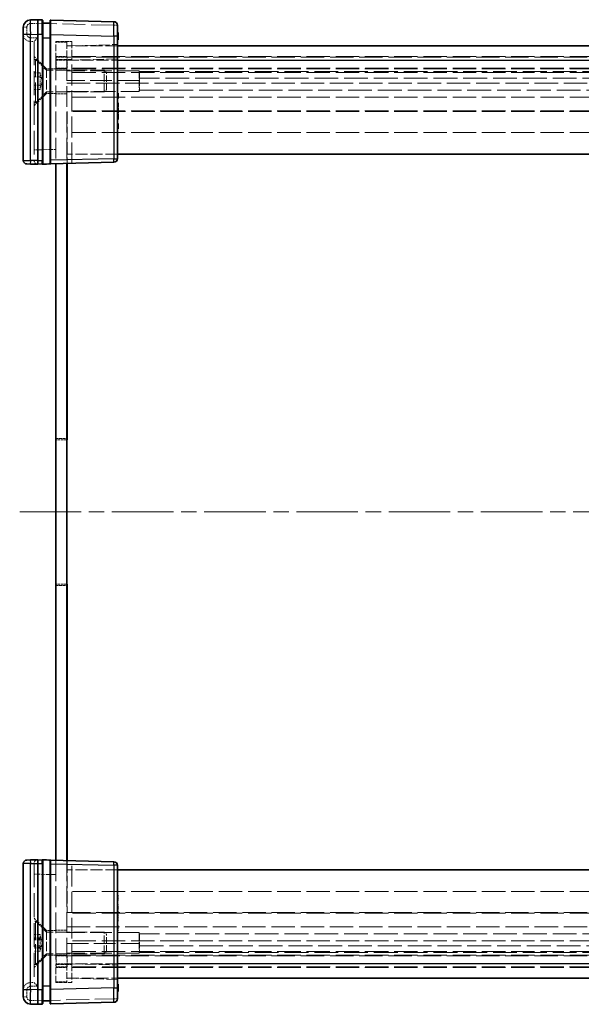
# Model space of a CAD drawing. Units: millimetres. Extents: x 22 to 3356, y 12 to 574.
# Drawn here: x 1007 to 1085, y 218 to 354 of the extents above; entities that cross this region are included whole.
import ezdxf

# ---------------------------------------------------------------- set-up
doc = ezdxf.new("R2010")
doc.units = ezdxf.units.MM
doc.header["$LTSCALE"] = 1.5
doc.linetypes.add('CHAIN', pattern=[0.3543, 0.2362, -0.0295, 0.0591, -0.0295])
doc.linetypes.add('DASHED', pattern=[0.2067, 0.1654, -0.0413])
doc.layers.add('Centerline (ISO)', color=7, linetype='Continuous', lineweight=18, true_color=0x80ffff)
for name, color, linetype, lineweight in [('Hidden (ISO)', 7, 'DASHED', 18), ('Hidden Narrow (ISO)', 7, 'DASHED', 18), ('Visible (ISO)', 7, 'Continuous', 35), ('Visible Narrow (ISO)', 7, 'Continuous', 25)]:
    doc.layers.add(name, color=color, linetype=linetype, lineweight=lineweight)

msp = doc.modelspace()

# ---------------------------------------------------------------- linework, layer by layer
at = {"layer": 'Centerline (ISO)', "linetype": 'CHAIN', "ltscale": 23.990969}
msp.add_line((1007.1101, 285.6242), (1117.1101, 285.6242), dxfattribs=at)
at = {"layer": 'Hidden (ISO)', "ltscale": 0.146972}
for p, q in [((1010.2128, 353.2242), (1010.3101, 353.2242)), ((1010.3101, 218.0242), (1010.2128, 218.0242))]:
    msp.add_line(p, q, dxfattribs=at)
at = {"layer": 'Hidden (ISO)', "ltscale": 0.152642}
for p, q in [((1011.3101, 353.2242), (1011.413, 353.2242)), ((1011.413, 218.0242), (1011.3101, 218.0242))]:
    msp.add_line(p, q, dxfattribs=at)
at = {"layer": 'Hidden (ISO)', "ltscale": 0.095135}
for p, q in [((1020.6101, 351.834), (1020.7101, 351.834)), ((1020.6101, 351.5568), (1020.7101, 351.5568)), ((1020.6101, 351.4952), (1020.7101, 351.4952)), ((1020.6101, 351.4385), (1020.7101, 351.4385)), ((1020.6101, 351.4353), (1020.7101, 351.4353)), ((1020.6101, 351.4264), (1020.7101, 351.4264)), ((1020.6101, 351.3461), (1020.7101, 351.3461)), ((1020.6101, 351.3218), (1020.7101, 351.3218)), ((1020.6101, 351.0674), (1020.7101, 351.0674)), ((1020.6101, 342.9896), (1020.7101, 342.9896)), ((1020.6101, 342.1849), (1020.7101, 342.1849)), ((1020.6101, 341.7254), (1020.7101, 341.7254)), ((1020.6101, 341.3275), (1020.7101, 341.3275)), ((1020.6101, 341.2708), (1020.7101, 341.2708)), ((1020.6101, 340.9669), (1020.7101, 340.9669)), ((1020.6101, 340.3972), (1020.7101, 340.3972)), ((1020.6101, 340.2643), (1020.7101, 340.2643)), ((1020.6101, 339.2027), (1020.7101, 339.2027)), ((1020.6101, 232.6048), (1020.7101, 232.6048)), ((1020.6101, 232.0456), (1020.7101, 232.0456)), ((1020.6101, 231.8836), (1020.7101, 231.8836)), ((1020.6101, 231.3196), (1020.7101, 231.3196)), ((1020.6101, 230.9841), (1020.7101, 230.9841)), ((1020.6101, 230.8512), (1020.7101, 230.8512)), ((1020.6101, 230.5157), (1020.7101, 230.5157)), ((1020.6101, 230.4144), (1020.7101, 230.4144)), ((1020.6101, 230.2815), (1020.7101, 230.2815)), ((1020.6101, 229.9776), (1020.7101, 229.9776)), ((1020.6101, 229.9208), (1020.7101, 229.9208)), ((1020.6101, 229.7823), (1020.7101, 229.7823)), ((1020.6101, 229.6559), (1020.7101, 229.6559)), ((1020.6101, 229.523), (1020.7101, 229.523)), ((1020.6101, 229.0635), (1020.7101, 229.0635)), ((1020.6101, 229.0302), (1020.7101, 229.0302)), ((1020.6101, 228.4208), (1020.7101, 228.4208)), ((1020.6101, 228.2588), (1020.7101, 228.2588)), ((1020.6101, 227.6996), (1020.7101, 227.6996)), ((1020.6101, 220.181), (1020.7101, 220.181)), ((1020.6101, 219.9265), (1020.7101, 219.9265)), ((1020.6101, 219.9022), (1020.7101, 219.9022)), ((1020.6101, 219.822), (1020.7101, 219.822)), ((1020.6101, 219.8131), (1020.7101, 219.8131)), ((1020.6101, 219.8098), (1020.7101, 219.8098)), ((1020.6101, 219.7531), (1020.7101, 219.7531)), ((1020.6101, 219.6915), (1020.7101, 219.6915)), ((1020.6101, 219.4144), (1020.7101, 219.4144))]:
    msp.add_line(p, q, dxfattribs=at)
at = {"layer": 'Hidden (ISO)', "ltscale": 0.476074}
for p, q in [((1008.6101, 350.7242), (1009.1101, 350.7242)), ((1008.6101, 220.5242), (1009.1101, 220.5242))]:
    msp.add_line(p, q, dxfattribs=at)
at = {"layer": 'Hidden (ISO)', "ltscale": 0.01237}
for p, q in [((1009.1101, 350.7243), (1009.1101, 350.7242)), ((1009.1101, 334.2374), (1009.1101, 334.2243)), ((1009.1101, 237.024), (1009.1101, 237.0109)), ((1009.1101, 220.5242), (1009.1101, 220.524))]:
    msp.add_line(p, q, dxfattribs=at)
at = {"layer": 'Hidden (ISO)', "ltscale": 13.293611}
for p, q in [((1009.1101, 350.7242), (1009.1101, 334.2374)), ((1009.1101, 237.0109), (1009.1101, 220.5242))]:
    msp.add_line(p, q, dxfattribs=at)
at = {"layer": 'Hidden (ISO)', "ltscale": 3.739763}
for p, q in [((1012.1101, 348.2242), (1012.1101, 350.7242)), ((1013.6101, 350.6242), (1013.6101, 348.1242)), ((1014.3101, 350.7242), (1014.3101, 348.2242)), ((1012.1101, 220.5242), (1012.1101, 223.0242)), ((1013.6101, 223.1242), (1013.6101, 220.6242)), ((1014.3101, 223.0242), (1014.3101, 220.5242))]:
    msp.add_line(p, q, dxfattribs=at)
at = {"layer": 'Hidden (ISO)', "ltscale": 2.095066}
for p, q in [((1012.1101, 350.7242), (1014.3101, 350.7242)), ((1014.3101, 220.5242), (1012.1101, 220.5242))]:
    msp.add_line(p, q, dxfattribs=at)
at = {"layer": 'Hidden (ISO)', "ltscale": 1.428422}
for p, q in [((1013.6101, 350.6242), (1012.1101, 350.6242)), ((1012.1101, 348.6242), (1013.6101, 348.6242)), ((1013.6601, 348.5242), (1012.1601, 348.5242)), ((1012.1601, 347.0242), (1012.1601, 348.5242)), ((1013.6601, 347.0242), (1013.6601, 348.5242)), ((1013.6101, 346.9742), (1012.1101, 346.9742)), ((1012.1101, 346.9242), (1013.6101, 346.9242)), ((1013.6601, 347.0242), (1012.1601, 347.0242)), ((1013.6101, 343.4742), (1012.1101, 343.4742)), ((1012.1101, 295.7742), (1013.6101, 295.7742)), ((1012.1101, 275.4742), (1013.6101, 275.4742)), ((1013.6101, 227.7742), (1012.1101, 227.7742)), ((1012.1101, 224.3242), (1013.6101, 224.3242)), ((1013.6101, 224.2742), (1012.1101, 224.2742)), ((1013.6601, 224.2242), (1012.1601, 224.2242)), ((1012.1601, 224.2242), (1012.1601, 222.7242)), ((1013.6601, 224.2242), (1013.6601, 222.7242)), ((1012.1101, 222.6242), (1013.6101, 222.6242)), ((1013.6601, 222.7242), (1012.1601, 222.7242)), ((1012.1101, 220.6242), (1013.6101, 220.6242))]:
    msp.add_line(p, q, dxfattribs=at)
at = {"layer": 'Hidden (ISO)', "ltscale": 6.666338}
for p, q in [((1020.6101, 350.1242), (1013.6101, 350.1242)), ((1020.6101, 335.1242), (1013.6101, 335.1242)), ((1020.6101, 236.1242), (1013.6101, 236.1242)), ((1013.6101, 221.1242), (1020.6101, 221.1242))]:
    msp.add_line(p, q, dxfattribs=at)
at = {"layer": 'Hidden (ISO)', "ltscale": 6.003807}
for p, q in [((1014.3101, 350.1242), (1020.6101, 350.2891)), ((1020.6101, 220.9592), (1014.3101, 221.1242))]:
    msp.add_line(p, q, dxfattribs=at)
at = {"layer": 'Hidden (ISO)', "ltscale": 2.289501}
for p, q in [((1010.8101, 346.9242), (1009.1101, 348.6242)), ((1010.8101, 343.5242), (1009.1101, 341.8242)), ((1010.8101, 227.7242), (1009.1101, 229.4242)), ((1010.8101, 224.3242), (1009.1101, 222.6242))]:
    msp.add_line(p, q, dxfattribs=at)
at = {"layer": 'Hidden (ISO)', "ltscale": 0.19037}
for p, q in [((1009.3101, 348.2242), (1009.1101, 348.2242)), ((1009.3101, 342.2242), (1009.1101, 342.2242)), ((1009.3101, 229.0242), (1009.1101, 229.0242)), ((1009.3101, 223.0242), (1009.1101, 223.0242))]:
    msp.add_line(p, q, dxfattribs=at)
at = {"layer": 'Hidden (ISO)', "ltscale": 11.399102}
for p, q in [((1009.3101, 342.2242), (1009.3101, 348.2242)), ((1009.3101, 223.0242), (1009.3101, 229.0242))]:
    msp.add_line(p, q, dxfattribs=at)
at = {"layer": 'Hidden (ISO)', "ltscale": 2.020136}
for p, q in [((1010.8101, 346.7242), (1009.3101, 348.2242)), ((1010.8101, 343.7242), (1009.3101, 342.2242)), ((1010.8101, 227.5242), (1009.3101, 229.0242)), ((1010.8101, 224.5242), (1009.3101, 223.0242))]:
    msp.add_line(p, q, dxfattribs=at)
at = {"layer": 'Hidden (ISO)', "ltscale": 11.638877}
for p, q in [((1012.1101, 348.2242), (1012.1101, 333.7896)), ((1012.1101, 237.4587), (1012.1101, 223.0242))]:
    msp.add_line(p, q, dxfattribs=at)
at = {"layer": 'Hidden (ISO)', "ltscale": 13.035532}
for p, q in [((1110.6101, 348.6242), (1013.6101, 348.6242)), ((1110.6101, 346.9242), (1013.6101, 346.9242)), ((1110.6101, 346.4242), (1013.6101, 346.4242)), ((1013.6101, 344.9242), (1110.6101, 344.9242)), ((1110.6101, 341.1242), (1013.6101, 341.1242)), ((1110.6101, 338.1242), (1013.6101, 338.1242)), ((1110.6101, 233.1242), (1013.6101, 233.1242)), ((1110.6101, 230.1242), (1013.6101, 230.1242)), ((1110.6101, 226.3242), (1013.6101, 226.3242)), ((1110.6101, 224.8242), (1013.6101, 224.8242)), ((1110.6101, 224.3242), (1013.6101, 224.3242)), ((1110.6101, 222.6242), (1013.6101, 222.6242))]:
    msp.add_line(p, q, dxfattribs=at)
at = {"layer": 'Hidden (ISO)', "ltscale": 11.526573}
for p, q in [((1013.6101, 348.1242), (1013.6101, 333.8289)), ((1013.6101, 237.4194), (1013.6101, 223.1242))]:
    msp.add_line(p, q, dxfattribs=at)
at = {"layer": 'Hidden (ISO)', "ltscale": 13.022093}
for p, q in [((1013.6601, 348.5242), (1110.5601, 348.5242)), ((1110.5601, 347.0242), (1013.6601, 347.0242)), ((1110.5601, 341.0242), (1013.6601, 341.0242)), ((1013.6601, 230.2242), (1110.5601, 230.2242)), ((1013.6601, 224.2242), (1110.5601, 224.2242)), ((1110.5601, 222.7242), (1013.6601, 222.7242))]:
    msp.add_line(p, q, dxfattribs=at)
at = {"layer": 'Hidden (ISO)', "ltscale": 11.592425}
for p, q in [((1014.3101, 333.8472), (1014.3101, 348.2242)), ((1014.3101, 223.0242), (1014.3101, 237.4011))]:
    msp.add_line(p, q, dxfattribs=at)
at = {"layer": 'Hidden (ISO)', "ltscale": 0.809396}
for p, q in [((1009.9601, 346.3789), (1009.1101, 346.3789)), ((1009.9601, 345.8015), (1009.1101, 345.8015)), ((1009.9601, 344.6468), (1009.1101, 344.6468)), ((1009.9601, 344.0695), (1009.1101, 344.0695)), ((1009.9601, 227.1789), (1009.1101, 227.1789)), ((1009.9601, 227.1674), (1009.1101, 227.1674)), ((1009.9601, 226.7364), (1009.1101, 226.7364)), ((1009.9601, 226.6015), (1009.1101, 226.6015)), ((1009.9601, 226.4552), (1009.1101, 226.4552)), ((1009.9601, 225.5932), (1009.1101, 225.5932)), ((1009.9601, 225.4468), (1009.1101, 225.4468)), ((1009.9601, 225.312), (1009.1101, 225.312)), ((1009.9601, 224.8809), (1009.1101, 224.8809)), ((1009.9601, 224.8695), (1009.1101, 224.8695))]:
    msp.add_line(p, q, dxfattribs=at)
at = {"layer": 'Hidden (ISO)', "ltscale": 0.549739}
for p, q in [((1009.9601, 346.3789), (1009.9601, 346.0902)), ((1009.9601, 346.0902), (1009.9601, 345.8015)), ((1009.9601, 345.8015), (1009.9601, 345.2242)), ((1009.9601, 345.2242), (1009.9601, 344.6468)), ((1009.9601, 344.6468), (1009.9601, 344.3581)), ((1009.9601, 344.3581), (1009.9601, 344.0695)), ((1009.9601, 227.1789), (1009.9601, 226.8902)), ((1009.9601, 226.8902), (1009.9601, 226.6015)), ((1009.9601, 226.6015), (1009.9601, 226.0242)), ((1009.9601, 226.0242), (1009.9601, 225.4468)), ((1009.9601, 225.4468), (1009.9601, 225.1581)), ((1009.9601, 225.1581), (1009.9601, 224.8695))]:
    msp.add_line(p, q, dxfattribs=at)
at = {"layer": 'Hidden (ISO)', "ltscale": 0.985844}
for p, q in [((1010.228, 345.2242), (1009.9601, 346.2242)), ((1010.228, 345.2242), (1009.9601, 344.2242)), ((1010.228, 226.0242), (1009.9601, 227.0242)), ((1010.228, 226.0242), (1009.9601, 225.0242))]:
    msp.add_line(p, q, dxfattribs=at)
at = {"layer": 'Hidden (ISO)', "ltscale": 5.086114}
for p, q in [((1010.8101, 346.9242), (1010.8101, 343.5242)), ((1010.8101, 227.7242), (1010.8101, 224.3242))]:
    msp.add_line(p, q, dxfattribs=at)
at = {"layer": 'Hidden (ISO)', "ltscale": 1.237953}
for p, q in [((1012.1101, 346.9242), (1010.8101, 346.9242)), ((1012.1101, 343.5242), (1010.8101, 343.5242)), ((1012.1101, 227.7242), (1010.8101, 227.7242)), ((1012.1101, 224.3242), (1010.8101, 224.3242))]:
    msp.add_line(p, q, dxfattribs=at)
at = {"layer": 'Hidden (ISO)', "ltscale": 7.612496}
for p, q in [((1018.8036, 346.7242), (1010.8101, 346.7242)), ((1018.8036, 343.7242), (1010.8101, 343.7242)), ((1018.8036, 227.5242), (1010.8101, 227.5242)), ((1018.8036, 224.5242), (1010.8101, 224.5242))]:
    msp.add_line(p, q, dxfattribs=at)
at = {"layer": 'Hidden (ISO)', "ltscale": 12.094824}
for p, q in [((1023.6101, 346.6492), (1013.6101, 346.6492)), ((1023.6101, 345.3032), (1013.6101, 345.3032)), ((1013.6101, 343.8014), (1023.6101, 343.8014)), ((1012.1601, 275.6242), (1012.1601, 295.6242)), ((1023.6101, 227.447), (1013.6101, 227.447)), ((1013.6101, 225.9452), (1023.6101, 225.9452)), ((1023.6101, 224.5992), (1013.6101, 224.5992))]:
    msp.add_line(p, q, dxfattribs=at)
at = {"layer": 'Hidden (ISO)', "ltscale": 4.487736}
for p, q in [((1018.8036, 343.7242), (1018.8036, 346.7242)), ((1018.8036, 224.5242), (1018.8036, 227.5242))]:
    msp.add_line(p, q, dxfattribs=at)
at = {"layer": 'Hidden (ISO)', "ltscale": 0.412702}
for p, q in [((1019.1101, 346.4177), (1018.8036, 346.7242)), ((1019.1101, 344.0307), (1018.8036, 343.7242)), ((1019.1101, 227.2177), (1018.8036, 227.5242)), ((1019.1101, 224.8307), (1018.8036, 224.5242))]:
    msp.add_line(p, q, dxfattribs=at)
at = {"layer": 'Hidden (ISO)', "ltscale": 3.570721}
for p, q in [((1019.1101, 344.0307), (1019.1101, 346.4177)), ((1019.1101, 224.8307), (1019.1101, 227.2177))]:
    msp.add_line(p, q, dxfattribs=at)
at = {"layer": 'Hidden (ISO)', "ltscale": 4.188053}
for p, q in [((1023.6101, 346.6492), (1023.6101, 343.8014)), ((1023.6101, 227.447), (1023.6101, 224.5992))]:
    msp.add_line(p, q, dxfattribs=at)
at = {"layer": 'Hidden (ISO)', "ltscale": 0.122115}
for p, q in [((1023.6762, 346.5392), (1023.6101, 346.6492)), ((1023.6762, 224.7092), (1023.6101, 224.5992))]:
    msp.add_line(p, q, dxfattribs=at)
at = {"layer": 'Hidden (ISO)', "ltscale": 3.549537}
for p, q in [((1023.6762, 346.5392), (1023.6762, 343.9707)), ((1023.6762, 227.2776), (1023.6762, 224.7092))]:
    msp.add_line(p, q, dxfattribs=at)
at = {"layer": 'Hidden (ISO)', "ltscale": 13.281466}
for p, q in [((1100.544, 346.5392), (1023.6762, 346.5392)), ((1100.544, 224.7092), (1023.6762, 224.7092))]:
    msp.add_line(p, q, dxfattribs=at)
at = {"layer": 'Hidden (ISO)', "ltscale": 6.851043}
for p, q in [((1013.6601, 341.0242), (1013.6601, 333.8302)), ((1013.6601, 237.4181), (1013.6601, 230.2242))]:
    msp.add_line(p, q, dxfattribs=at)
at = {"layer": 'Hidden (ISO)', "ltscale": 1.380805}
for p, q in [((1013.6101, 295.6242), (1012.1601, 295.6242)), ((1013.6101, 275.6242), (1012.1601, 275.6242))]:
    msp.add_line(p, q, dxfattribs=at)
at = {"layer": 'Hidden (ISO)', "ltscale": 0.76106}
for p, q in [((1020.7101, 232.6048), (1020.7101, 231.8836)), ((1020.7101, 228.4208), (1020.7101, 227.6996))]:
    msp.add_line(p, q, dxfattribs=at)
at = {"layer": 'Hidden (ISO)', "ltscale": 0.319407}
for p, q in [((1020.7101, 231.3196), (1020.7101, 230.9841)), ((1020.7101, 230.8512), (1020.7101, 230.5157))]:
    msp.add_line(p, q, dxfattribs=at)
at = {"layer": 'Hidden (ISO)', "ltscale": 0.126468}
for p, q in [((1020.7101, 230.9841), (1020.7101, 230.8512)), ((1020.7101, 230.4144), (1020.7101, 230.2815))]:
    msp.add_line(p, q, dxfattribs=at)
at = {"layer": 'Hidden (ISO)', "ltscale": 0.107174}
msp.add_line((1020.7101, 230.2815), (1020.7101, 230.1688), dxfattribs=at)
at = {"layer": 'Hidden (ISO)', "ltscale": 0.309861}
msp.add_line((1020.7101, 230.1688), (1020.7101, 229.8698), dxfattribs=at)
at = {"layer": 'Hidden (ISO)', "ltscale": 0.233188}
msp.add_line((1020.7101, 229.8698), (1020.7101, 229.7823), dxfattribs=at)
at = {"layer": 'Hidden (ISO)', "ltscale": 0.595697}
msp.add_line((1020.7101, 229.6559), (1020.7101, 229.0302), dxfattribs=at)
at = {"layer": 'Hidden (ISO)', "ltscale": 1.818979}
for centre, start, end in [((1008.6101, 351.7242), 180, 270), ((1008.6101, 219.5242), 90, 180)]:
    msp.add_arc(centre, 1, start, end, dxfattribs=at)
at = {"layer": 'Hidden (ISO)', "ltscale": 0.896972}
for centre, start, end in [((1009.6101, 334.2243), 180, 268.5), ((1009.6101, 237.024), 91.5, 180)]:
    msp.add_arc(centre, 0.5, start, end, dxfattribs=at)
for centre, major_axis, start_param, end_param in [((1009.6101, 351.2242), (0.5, 0.5), 1.5838863, 3.12850268), ((1009.6101, 220.0242), (-0.5, 0.5), 0.01308997, 1.55770636)]:
    msp.add_ellipse(centre, major_axis=major_axis, ratio=0.01309072, start_param=start_param, end_param=end_param, dxfattribs=at)
at = {"layer": 'Hidden (ISO)', "ltscale": 0.352736}
for points, knots in [([(1023.6101, 345.3032), (1023.6207, 345.3272), (1023.6304, 345.3525), (1023.6631, 345.4543), (1023.6762, 345.5389), (1023.6762, 345.6218)], [0.4988673273, 0.4988673273, 0.4988673273, 0.4988673273, 0.5079724563, 0.5079724563, 0.5340757755, 0.5340757755, 0.5340757755, 0.5340757755]), ([(1023.6762, 343.9707), (1023.6762, 343.9444), (1023.6631, 343.9049), (1023.6304, 343.8386), (1023.6207, 343.8204), (1023.6101, 343.8014)], [0.5340757755, 0.5340757755, 0.5340757755, 0.5340757755, 0.5601790947, 0.5601790947, 0.5692842236, 0.5692842236, 0.5692842236, 0.5692842236]), ([(1023.6101, 227.447), (1023.6207, 227.428), (1023.6304, 227.4097), (1023.6631, 227.3435), (1023.6762, 227.3039), (1023.6762, 227.2776)], [0.4988673273, 0.4988673273, 0.4988673273, 0.4988673273, 0.5079724563, 0.5079724563, 0.5340757755, 0.5340757755, 0.5340757755, 0.5340757755]), ([(1023.6762, 225.6265), (1023.6762, 225.7095), (1023.6631, 225.794), (1023.6304, 225.8958), (1023.6207, 225.9211), (1023.6101, 225.9452)], [0.5340757755, 0.5340757755, 0.5340757755, 0.5340757755, 0.5601790947, 0.5601790947, 0.5692842236, 0.5692842236, 0.5692842236, 0.5692842236])]:
    msp.add_open_spline(points, degree=3, knots=knots, dxfattribs=at)
at = {"layer": 'Hidden Narrow (ISO)', "ltscale": 0.977848}
for p, q in [((1009.6101, 353.2243), (1008.5839, 353.1975)), ((1008.5839, 218.0509), (1009.6101, 218.024))]:
    msp.add_line(p, q, dxfattribs=at)
at = {"layer": 'Hidden Narrow (ISO)', "ltscale": 12.724111}
for p, q in [((1020.1232, 352.949), (1009.6101, 353.2243)), ((1009.6101, 218.024), (1020.1232, 218.2993))]:
    msp.add_line(p, q, dxfattribs=at)
at = {"layer": 'Hidden Narrow (ISO)', "ltscale": 1.427933}
for p, q in [((1020.1232, 351.4496), (1020.1232, 352.949)), ((1020.1232, 218.2993), (1020.1232, 219.7988))]:
    msp.add_line(p, q, dxfattribs=at)
at = {"layer": 'Hidden Narrow (ISO)', "ltscale": 0.735406}
for p, q in [((1020.6101, 352.949), (1020.1232, 352.949)), ((1007.6101, 352.6976), (1008.097, 352.6976)), ((1007.6101, 351.7242), (1008.097, 351.7242)), ((1009.1101, 335.7238), (1009.597, 335.7238)), ((1009.597, 235.5245), (1009.1101, 235.5245)), ((1007.6101, 219.5242), (1008.097, 219.5242)), ((1007.6101, 218.5507), (1008.097, 218.5507)), ((1020.1232, 218.2993), (1020.6101, 218.2993))]:
    msp.add_line(p, q, dxfattribs=at)
at = {"layer": 'Hidden Narrow (ISO)', "ltscale": 0.926984}
for p, q in [((1008.097, 352.6976), (1008.097, 351.7242)), ((1008.097, 219.5242), (1008.097, 218.5507))]:
    msp.add_line(p, q, dxfattribs=at)
at = {"layer": 'Hidden Narrow (ISO)', "ltscale": 0.095135}
for p, q in [((1020.6101, 351.8867), (1020.7101, 351.8867)), ((1020.6101, 351.7959), (1020.7101, 351.7959)), ((1020.6101, 351.6476), (1020.7101, 351.6476)), ((1020.6101, 351.6435), (1020.7101, 351.6435)), ((1020.6101, 351.4255), (1020.7101, 351.4255)), ((1020.6101, 341.3786), (1020.7101, 341.3786)), ((1020.6101, 341.2554), (1020.7101, 341.2554)), ((1020.6101, 341.0795), (1020.7101, 341.0795)), ((1020.6101, 341.0771), (1020.7101, 341.0771)), ((1020.6101, 341.0576), (1020.7101, 341.0576)), ((1020.6101, 230.1907), (1020.7101, 230.1907)), ((1020.6101, 230.1713), (1020.7101, 230.1713)), ((1020.6101, 230.1688), (1020.7101, 230.1688)), ((1020.6101, 230.1631), (1020.7101, 230.1631)), ((1020.6101, 229.993), (1020.7101, 229.993)), ((1020.6101, 229.9014), (1020.7101, 229.9014)), ((1020.6101, 229.8698), (1020.7101, 229.8698)), ((1020.6101, 219.8228), (1020.7101, 219.8228)), ((1020.6101, 219.6048), (1020.7101, 219.6048)), ((1020.6101, 219.6008), (1020.7101, 219.6008)), ((1020.6101, 219.4525), (1020.7101, 219.4525)), ((1020.6101, 219.3617), (1020.7101, 219.3617))]:
    msp.add_line(p, q, dxfattribs=at)
at = {"layer": 'Hidden Narrow (ISO)', "ltscale": 0.952575}
for p, q in [((1008.597, 351.2242), (1009.597, 351.2242)), ((1009.597, 220.0242), (1008.597, 220.0242))]:
    msp.add_line(p, q, dxfattribs=at)
at = {"layer": 'Hidden Narrow (ISO)', "ltscale": 13.283053}
for p, q in [((1008.6101, 350.7242), (1008.6101, 334.2505)), ((1008.6101, 236.9978), (1008.6101, 220.5242))]:
    msp.add_line(p, q, dxfattribs=at)
at = {"layer": 'Hidden Narrow (ISO)', "ltscale": 12.49826}
for p, q in [((1009.597, 351.2242), (1009.597, 335.7238)), ((1009.597, 235.5245), (1009.597, 220.0242))]:
    msp.add_line(p, q, dxfattribs=at)
at = {"layer": 'Hidden Narrow (ISO)', "ltscale": 2.095066}
for p, q in [((1014.3101, 348.2242), (1012.1101, 348.2242)), ((1012.1101, 223.0242), (1014.3101, 223.0242))]:
    msp.add_line(p, q, dxfattribs=at)
at = {"layer": 'Hidden Narrow (ISO)', "ltscale": 1.428422}
for p, q in [((1012.1101, 348.1242), (1013.6101, 348.1242)), ((1013.6101, 223.1242), (1012.1101, 223.1242))]:
    msp.add_line(p, q, dxfattribs=at)
at = {"layer": 'Hidden Narrow (ISO)', "ltscale": 6.666338}
for p, q in [((1013.6101, 348.1242), (1020.6101, 348.1242)), ((1020.6101, 223.1242), (1013.6101, 223.1242))]:
    msp.add_line(p, q, dxfattribs=at)
at = {"layer": 'Hidden Narrow (ISO)', "ltscale": 6.003807}
for p, q in [((1020.6101, 348.2898), (1014.3101, 348.1249)), ((1014.3101, 223.1235), (1020.6101, 222.9585))]:
    msp.add_line(p, q, dxfattribs=at)
at = {"layer": 'Hidden Narrow (ISO)', "ltscale": 13.281466}
for p, q in [((1100.544, 345.6218), (1023.6762, 345.6218)), ((1023.6762, 343.9707), (1100.544, 343.9707)), ((1100.544, 227.2776), (1023.6762, 227.2776)), ((1023.6762, 225.6265), (1100.544, 225.6265))]:
    msp.add_line(p, q, dxfattribs=at)
at = {"layer": 'Hidden Narrow (ISO)', "ltscale": 13.035532}
for p, q in [((1110.6101, 343.0175), (1013.6101, 343.0175)), ((1013.6101, 228.2308), (1110.6101, 228.2308))]:
    msp.add_line(p, q, dxfattribs=at)
at = {"layer": 'Hidden Narrow (ISO)', "ltscale": 0.012373}
for p, q in [((1009.597, 335.7238), (1009.6101, 335.7235)), ((1009.6101, 235.5249), (1009.597, 235.5245))]:
    msp.add_line(p, q, dxfattribs=at)
at = {"layer": 'Hidden Narrow (ISO)', "ltscale": 2.382403}
for p, q in [((1009.6101, 335.7235), (1012.1101, 335.789)), ((1012.1101, 235.4594), (1009.6101, 235.5249))]:
    msp.add_line(p, q, dxfattribs=at)
at = {"layer": 'Hidden Narrow (ISO)', "ltscale": 0.024835}
for p, q in [((1008.5839, 334.2509), (1008.6101, 334.2505)), ((1008.6101, 236.9978), (1008.5839, 236.9975))]:
    msp.add_line(p, q, dxfattribs=at)
at = {"layer": 'Hidden Narrow (ISO)', "ltscale": 0.747873}
for p, q in [((1008.6101, 334.2505), (1008.597, 333.7507)), ((1008.6101, 236.9978), (1008.597, 237.4976))]:
    msp.add_line(p, q, dxfattribs=at)
at = {"layer": 'Hidden Narrow (ISO)', "ltscale": 0.476237}
for p, q in [((1008.6101, 334.2505), (1009.1101, 334.2374)), ((1009.1101, 237.0109), (1008.6101, 236.9978))]:
    msp.add_line(p, q, dxfattribs=at)
at = {"layer": 'Hidden Narrow (ISO)', "ltscale": 0.73553}
for centre, start, end in [((1008.597, 352.6976), 91.5, 180), ((1008.597, 218.5507), 180, 268.5)]:
    msp.add_arc(centre, 0.5, start, end, dxfattribs=at)
at = {"layer": 'Hidden Narrow (ISO)', "ltscale": 0.748001}
for centre, start, end in [((1008.597, 351.7242), 180, 270), ((1008.597, 219.5242), 90, 180)]:
    msp.add_arc(centre, 0.5, start, end, dxfattribs=at)
at = {"layer": 'Hidden Narrow (ISO)', "ltscale": 0.747546}
for centre, major_axis, start_param, end_param in [((1008.597, 353.1975), (-0.0131, 0.4998), 0, 1.57011109), ((1020.1101, 352.949), (0.0131, 0.4998), 4.71307421, 6.28318531), ((1008.597, 218.0509), (-0.0131, -0.4998), 4.71307421, 6.28318531), ((1020.1101, 218.2993), (0.0131, -0.4998), 0, 1.57011109)]:
    msp.add_ellipse(centre, major_axis=major_axis, ratio=0.02616798, start_param=start_param, end_param=end_param, dxfattribs=at)
at = {"layer": 'Hidden Narrow (ISO)', "ltscale": 0.732738}
for centre, major_axis, start_param, end_param in [((1010.2101, 353.2083), (0.0026, 0.5001), 4.74418107, 6.28307572), ((1010.2101, 218.0401), (-0.0026, 0.5001), 3.14170224, 4.68059689)]:
    msp.add_ellipse(centre, major_axis=major_axis, ratio=0.0052313, start_param=start_param, end_param=end_param, dxfattribs=at)
at = {"layer": 'Hidden Narrow (ISO)', "ltscale": 0.702748}
for centre, major_axis, start_param, end_param in [((1011.4101, 353.1769), (-0.0026, -0.5001), 1.665558, 3.14148307), ((1011.4101, 218.0715), (0.0026, -0.5001), 0.00010959, 1.47603466)]:
    msp.add_ellipse(centre, major_axis=major_axis, ratio=0.0052313, start_param=start_param, end_param=end_param, dxfattribs=at)
at = {"layer": 'Hidden Narrow (ISO)', "ltscale": 0.747873}
for centre, major_axis, start_param, end_param in [((1008.6101, 351.2242), (0, -0.5), 4.71238898, 6.28318531), ((1008.6101, 220.0242), (0, 0.5), 0, 1.57079633)]:
    msp.add_ellipse(centre, major_axis=major_axis, ratio=0.02617695, start_param=start_param, end_param=end_param, dxfattribs=at)
at = {"layer": 'Hidden Narrow (ISO)', "ltscale": 2.990695}
for centre, major_axis, start_param, end_param in [((1009.6101, 335.7249), (-0.0131, -2.0003), 4.71294578, 6.28305687), ((1009.6101, 235.5235), (0.0131, -2.0003), 3.14172109, 4.71183218)]:
    msp.add_ellipse(centre, major_axis=major_axis, ratio=0.00653947, start_param=start_param, end_param=end_param, dxfattribs=at)
at = {"layer": 'Visible (ISO)'}
for p, q in [((1009.6101, 353.7242), (1008.5839, 353.6973)), ((1010.2127, 353.7084), (1009.6101, 353.7242)), ((1009.6101, 351.7249), (1009.6101, 353.7242)), ((1010.3101, 353.6084), (1010.3101, 351.7091)), ((1011.3101, 353.2242), (1010.3101, 353.2242)), ((1011.3101, 351.6777), (1011.3101, 353.577)), ((1020.1232, 353.4489), (1011.4127, 353.677)), ((1020.6101, 352.949), (1020.6101, 351.4496)), ((1007.6101, 351.698), (1007.6101, 352.6976)), ((1007.6101, 351.698), (1007.6101, 334.2636)), ((1009.6101, 334.224), (1009.6101, 351.7249)), ((1010.3101, 334.2398), (1010.3101, 351.7091)), ((1011.3101, 351.6777), (1011.3101, 334.2712)), ((1020.6101, 351.949), (1020.7101, 351.949)), ((1020.6101, 351.8307), (1020.7101, 351.8307)), ((1020.6101, 351.7708), (1020.7101, 351.7708)), ((1020.6101, 351.6516), (1020.7101, 351.6516)), ((1020.6101, 334.4993), (1020.6101, 351.4496)), ((1020.7101, 351.949), (1020.7101, 351.8307)), ((1020.7101, 351.8307), (1020.7101, 351.7708)), ((1020.7101, 351.7708), (1020.7101, 351.6516)), ((1020.7101, 351.6516), (1020.7101, 351.3867)), ((1020.6101, 351.3867), (1020.7101, 351.3867)), ((1020.6101, 351.1208), (1020.7101, 351.1208)), ((1020.6101, 351.0017), (1020.7101, 351.0017)), ((1020.6101, 350.949), (1020.7101, 350.949)), ((1103.6101, 350.1242), (1020.6101, 350.1242)), ((1020.7101, 351.3867), (1020.7101, 351.1208)), ((1020.7101, 351.1208), (1020.7101, 351.0017)), ((1020.7101, 351.0017), (1020.7101, 350.949)), ((1020.6101, 343.5487), (1020.7101, 343.5487)), ((1020.7101, 343.5487), (1020.7101, 342.8275)), ((1020.6101, 342.8275), (1020.7101, 342.8275)), ((1020.6101, 342.2181), (1020.7101, 342.2181)), ((1020.7101, 342.2181), (1020.7101, 341.5925)), ((1020.6101, 341.5925), (1020.7101, 341.5925)), ((1020.6101, 341.4661), (1020.7101, 341.4661)), ((1020.6101, 340.834), (1020.7101, 340.834)), ((1020.6101, 340.7327), (1020.7101, 340.7327)), ((1020.7101, 341.4661), (1020.7101, 341.3469)), ((1020.7101, 341.3469), (1020.7101, 341.0852)), ((1020.7101, 341.0852), (1020.7101, 340.834)), ((1020.7101, 340.7327), (1020.7101, 339.9288)), ((1020.6101, 339.9288), (1020.7101, 339.9288)), ((1020.6101, 339.3648), (1020.7101, 339.3648)), ((1020.7101, 339.3648), (1020.7101, 338.6435)), ((1020.6101, 338.6435), (1020.7101, 338.6435)), ((1103.6101, 335.1242), (1020.6101, 335.1242)), ((1008.5839, 333.751), (1008.097, 333.7638)), ((1008.5839, 333.751), (1009.6101, 333.7242)), ((1009.6101, 333.7242), (1009.6101, 334.224)), ((1009.6101, 333.7242), (1020.1232, 333.9995)), ((1010.3101, 334.2398), (1010.3101, 333.8402)), ((1011.3101, 333.8741), (1011.3101, 334.2712)), ((1012.1101, 237.4587), (1012.1101, 333.7896)), ((1013.6101, 333.8289), (1013.6101, 237.4194)), ((1013.6601, 333.8302), (1013.6601, 295.6242)), ((1013.6601, 295.6242), (1013.6101, 295.6242)), ((1013.6601, 275.6242), (1013.6101, 275.6242)), ((1013.6601, 275.6242), (1013.6601, 237.4181)), ((1008.097, 237.4846), (1008.5839, 237.4973)), ((1009.6101, 237.5242), (1008.5839, 237.4973)), ((1020.1232, 237.2489), (1009.6101, 237.5242)), ((1009.6101, 237.0243), (1009.6101, 237.5242)), ((1009.6101, 219.5235), (1009.6101, 237.0243)), ((1010.3101, 237.4081), (1010.3101, 237.0086)), ((1010.3101, 219.5393), (1010.3101, 237.0086)), ((1011.3101, 236.9771), (1011.3101, 237.3742)), ((1007.6101, 236.9847), (1007.6101, 219.5504)), ((1011.3101, 236.9771), (1011.3101, 219.5707)), ((1020.6101, 219.7988), (1020.6101, 236.749)), ((1103.6101, 236.1242), (1020.6101, 236.1242)), ((1020.6101, 221.1242), (1103.6101, 221.1242)), ((1007.6101, 218.5507), (1007.6101, 219.5504)), ((1009.6101, 217.5242), (1009.6101, 219.5235)), ((1010.3101, 219.5393), (1010.3101, 217.6399)), ((1011.3101, 217.6713), (1011.3101, 219.5707)), ((1020.6101, 220.2993), (1020.7101, 220.2993)), ((1020.6101, 220.2466), (1020.7101, 220.2466)), ((1020.6101, 220.1275), (1020.7101, 220.1275)), ((1020.6101, 219.8617), (1020.7101, 219.8617)), ((1020.6101, 219.7988), (1020.6101, 218.2993)), ((1020.6101, 219.5967), (1020.7101, 219.5967)), ((1020.6101, 219.4776), (1020.7101, 219.4776)), ((1020.6101, 219.4176), (1020.7101, 219.4176)), ((1020.6101, 219.2993), (1020.7101, 219.2993)), ((1020.7101, 220.2993), (1020.7101, 220.2466)), ((1020.7101, 220.2466), (1020.7101, 220.1275)), ((1020.7101, 220.1275), (1020.7101, 219.8617)), ((1020.7101, 219.8617), (1020.7101, 219.5967)), ((1020.7101, 219.5967), (1020.7101, 219.4776)), ((1020.7101, 219.4776), (1020.7101, 219.4176)), ((1020.7101, 219.4176), (1020.7101, 219.2993)), ((1010.3101, 218.0242), (1011.3101, 218.0242)), ((1008.5839, 217.551), (1009.6101, 217.5242)), ((1009.6101, 217.5242), (1010.2127, 217.54)), ((1011.4127, 217.5714), (1020.1232, 217.7995))]:
    msp.add_line(p, q, dxfattribs=at)
for centre, radius, start, end in [((1008.6101, 352.6976), 1, 91.5, 180), ((1010.2101, 353.6084), 0.1, 0, 88.5), ((1011.4101, 353.577), 0.1, 88.5, 180), ((1020.1101, 352.949), 0.5, 0, 88.5), ((1008.1101, 334.2636), 0.5, 180, 268.5), ((1020.1101, 334.4993), 0.5, 271.5, 0), ((1008.1101, 236.9847), 0.5, 91.5, 180), ((1020.1101, 236.749), 0.5, 0, 88.5), ((1008.6101, 218.5507), 1, 180, 268.5), ((1020.1101, 218.2993), 0.5, 271.5, 0), ((1010.2101, 217.6399), 0.1, 271.5, 0), ((1011.4101, 217.6713), 0.1, 180, 271.5)]:
    msp.add_arc(centre, radius, start, end, dxfattribs=at)
for centre, major_axis, start_param, end_param in [((1009.6036, 334.2242), (19.1008, 0.5002), 4.74360543, 4.80657501), ((1009.6036, 237.0242), (19.1008, -0.5002), 1.4766103, 1.53957988)]:
    msp.add_ellipse(centre, major_axis=major_axis, ratio=0.02616798, start_param=start_param, end_param=end_param, dxfattribs=at)
for points, knots in [([(1010.3101, 333.8402), (1010.3101, 333.8272), (1010.3076, 333.8143), (1010.2977, 333.7901), (1010.2904, 333.7792), (1010.2721, 333.7606), (1010.2612, 333.7532), (1010.2377, 333.7432), (1010.2253, 333.7405), (1010.2128, 333.7402)], [0, 0, 0, 0, 0.0039122313, 0.0039122313, 0.0078218763, 0.0078218763, 0.0117288442, 0.0117288442, 0.0154911976, 0.0154911976, 0.0154911976, 0.0154911976]), ([(1011.413, 333.7736), (1011.4, 333.7732), (1011.3871, 333.7754), (1011.3628, 333.7846), (1011.3517, 333.7915), (1011.3326, 333.8092), (1011.3249, 333.8199), (1011.3163, 333.8384), (1011.314, 333.8453), (1011.3109, 333.8595), (1011.3101, 333.8668), (1011.3101, 333.8741)], [0, 0, 0, 0, 0.0038897828, 0.0038897828, 0.0077872245, 0.0077872245, 0.0117027109, 0.0117027109, 0.0138890082, 0.0138890082, 0.016078079, 0.016078079, 0.016078079, 0.016078079]), ([(1010.2128, 237.5081), (1010.2258, 237.5078), (1010.2386, 237.5049), (1010.2624, 237.4944), (1010.2732, 237.4868), (1010.2912, 237.468), (1010.2983, 237.457), (1010.3077, 237.4332), (1010.3101, 237.4207), (1010.3101, 237.4081)], [0, 0, 0, 0, 0.0039047679, 0.0039047679, 0.0078104438, 0.0078104438, 0.0117181162, 0.0117181162, 0.0154906963, 0.0154906963, 0.0154906963, 0.0154906963]), ([(1011.3101, 237.3742), (1011.3101, 237.3874), (1011.3127, 237.4005), (1011.3227, 237.4248), (1011.33, 237.4359), (1011.3484, 237.4544), (1011.3593, 237.4618), (1011.3778, 237.4697), (1011.3847, 237.4717), (1011.3987, 237.4744), (1011.4058, 237.475), (1011.413, 237.4747)], [0, 0, 0, 0, 0.0039570071, 0.0039570071, 0.0078911199, 0.0078911199, 0.0118018354, 0.0118018354, 0.0139425672, 0.0139425672, 0.0160826999, 0.0160826999, 0.0160826999, 0.0160826999])]:
    msp.add_open_spline(points, degree=3, knots=knots, dxfattribs=at)
at = {"layer": 'Visible Narrow (ISO)'}
for p, q in [((1008.5839, 351.698), (1007.6101, 351.698)), ((1008.5839, 351.698), (1009.6101, 351.7249)), ((1008.5839, 334.2509), (1008.5839, 351.698)), ((1009.6101, 351.7249), (1010.2127, 351.7091)), ((1010.2127, 351.7091), (1010.3101, 351.7091)), ((1010.2127, 351.7091), (1010.2127, 334.2398)), ((1011.4127, 351.6777), (1011.3101, 351.6777)), ((1011.4127, 351.6777), (1020.1232, 351.4496)), ((1011.4127, 334.2712), (1011.4127, 351.6777)), ((1020.6101, 351.4496), (1020.1232, 351.4496)), ((1020.1232, 351.4496), (1020.1232, 334.4993)), ((1010.3101, 351.2242), (1011.3101, 351.2242)), ((1020.6101, 348.1242), (1103.6101, 348.1242)), ((1020.6101, 341.3469), (1020.7101, 341.3469)), ((1020.6101, 341.0852), (1020.7101, 341.0852)), ((1007.6101, 334.2636), (1008.5839, 334.2509)), ((1009.6101, 334.224), (1008.5839, 334.2509)), ((1009.6101, 334.224), (1010.2127, 334.2398)), ((1010.2127, 334.2398), (1010.3101, 334.2398)), ((1011.4127, 334.2712), (1011.3101, 334.2712)), ((1020.1232, 334.4993), (1011.4127, 334.2712)), ((1020.1232, 334.4993), (1020.6101, 334.4993)), ((1008.5839, 236.9975), (1007.6101, 236.9847)), ((1008.5839, 236.9975), (1009.6101, 237.0243)), ((1008.5839, 219.5504), (1008.5839, 236.9975)), ((1009.6101, 237.0243), (1010.2127, 237.0086)), ((1010.2127, 237.0086), (1010.3101, 237.0086)), ((1010.2127, 237.0086), (1010.2127, 219.5393)), ((1011.4127, 236.9771), (1011.3101, 236.9771)), ((1011.4127, 236.9771), (1020.1232, 236.749)), ((1011.4127, 219.5707), (1011.4127, 236.9771)), ((1020.1232, 236.749), (1020.1232, 219.7988)), ((1020.6101, 236.749), (1020.1232, 236.749)), ((1103.6101, 223.1242), (1020.6101, 223.1242)), ((1007.6101, 219.5504), (1008.5839, 219.5504)), ((1009.6101, 219.5235), (1008.5839, 219.5504)), ((1010.2127, 219.5393), (1009.6101, 219.5235)), ((1010.2127, 219.5393), (1010.3101, 219.5393)), ((1011.3101, 220.0242), (1010.3101, 220.0242)), ((1011.4127, 219.5707), (1011.3101, 219.5707)), ((1020.1232, 219.7988), (1011.4127, 219.5707)), ((1020.1232, 219.7988), (1020.6101, 219.7988))]:
    msp.add_line(p, q, dxfattribs=at)
for centre, major_axis, ratio, start_param, end_param in [((1008.6101, 351.6973), (-0.0262, 2), 0.01308175, 0.00017131, 1.5702824), ((1010.2101, 351.7078), (-0.0026, -2.0006), 0.00130759, 1.57144906, 3.14156022), ((1011.4101, 351.6764), (0.0026, 2.0006), 0.00130759, 4.71304168, 6.28315278), ((1020.1101, 351.4485), (-0.0131, -2.0003), 0.00653947, 1.57135312, 3.14146422), ((1008.597, 334.2509), (-0.0131, -0.4998), 0.02616798, 4.71307421, 6.28318531), ((1010.2101, 334.2401), (0.0026, -0.5001), 0.0052313, 0.03132604, 1.57022069), ((1011.4101, 334.2715), (-0.0026, 0.5001), 0.0052313, 3.23588827, 4.71181334), ((1020.1101, 334.4993), (0.0131, -0.4998), 0.02616798, 0, 1.57011109), ((1008.597, 236.9975), (-0.0131, 0.4998), 0.02616798, 0, 1.57011109), ((1010.2101, 237.0083), (-0.0026, -0.5001), 0.0052313, 1.57137197, 3.11026662), ((1011.4101, 236.9769), (0.0026, 0.5001), 0.0052313, 4.71296462, 6.18888969), ((1020.1101, 236.749), (0.0131, 0.4998), 0.02616798, 4.71307421, 6.28318531), ((1008.6101, 219.551), (0.0262, 2), 0.01308175, 1.57131025, 3.14142135), ((1010.2101, 219.5406), (0.0026, -2.0006), 0.00130759, 0.00003253, 1.57014362), ((1011.4101, 219.572), (-0.0026, 2.0006), 0.00130759, 3.14162509, 4.71173625), ((1020.1101, 219.7998), (0.0131, -2.0003), 0.00653947, 0.00012844, 1.57023953)]:
    msp.add_ellipse(centre, major_axis=major_axis, ratio=ratio, start_param=start_param, end_param=end_param, dxfattribs=at)

doc.saveas('drawing.dxf')
